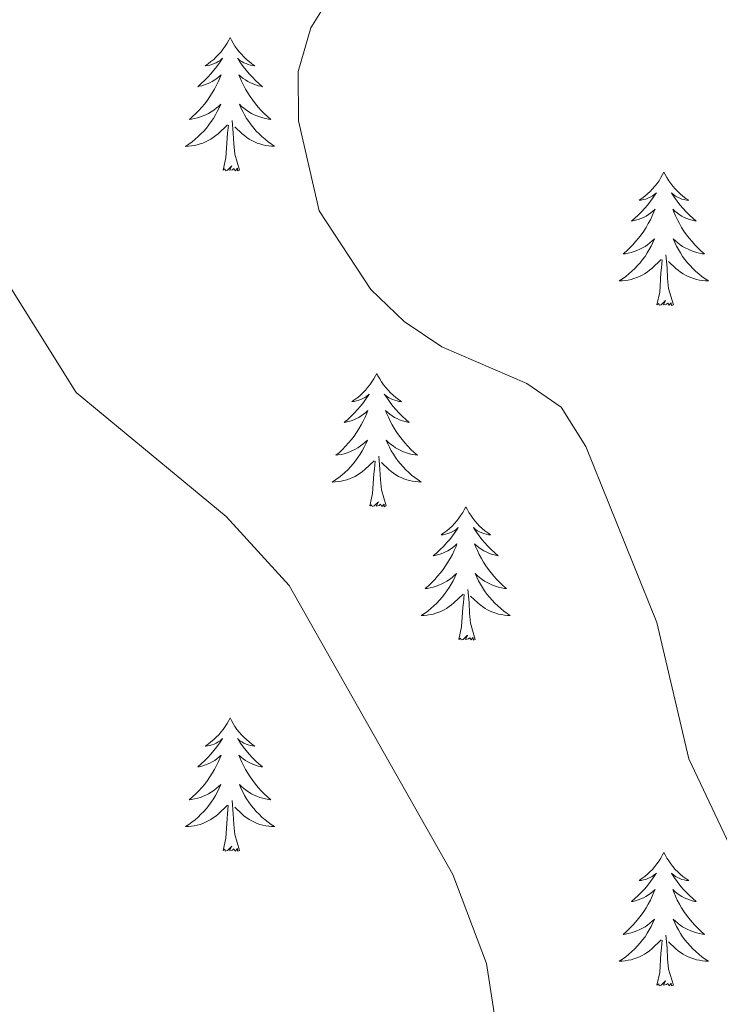
# Model space of a CAD drawing. Units: metres. Extents: x 607365 to 611866, y 4677969 to 4681008.
# Drawn here: x 608892 to 608954, y 4678837 to 4678925 of the extents above; entities that cross this region are included whole.
import ezdxf

# ---------------------------------------------------------------- set-up
doc = ezdxf.new("R2010")
doc.units = ezdxf.units.M
doc.header["$MEASUREMENT"] = 0
doc.layers.add('Level 36', color=19, linetype='Continuous', lineweight=40)
doc.layers.add('Level 5', color=36, linetype='Continuous', lineweight=0)

msp = doc.modelspace()

# ---------------------------------------------------------------- linework, layer by layer
at = {"layer": 'Level 36', "color": 92, "linetype": 'Continuous', "lineweight": 0}
for points in [[(608910.61, 4678923.47), (608910.49, 4678923.25), (608910.34, 4678922.97), (608910.17, 4678922.71), (608909.99, 4678922.45), (608909.8, 4678922.2), (608909.59, 4678921.97), (608909.37, 4678921.74), (608909.14, 4678921.52), (608908.9, 4678921.32), (608908.65, 4678921.13), (608908.39, 4678920.95), (608908.59, 4678920.97), (608908.79, 4678921.01), (608908.99, 4678921.07), (608909.19, 4678921.14), (608909.37, 4678921.22), (608909.55, 4678921.32), (608909.73, 4678921.43), (608909.93, 4678921.62), (608909.89, 4678921.56), (608909.66, 4678921.21), (608909.42, 4678920.88), (608909.16, 4678920.55), (608908.9, 4678920.23), (608908.62, 4678919.93), (608908.32, 4678919.64), (608908.02, 4678919.35), (608907.71, 4678919.08), (608907.83, 4678919.11), (608908.08, 4678919.16), (608908.32, 4678919.24), (608908.56, 4678919.32), (608908.79, 4678919.43), (608909.01, 4678919.55), (608909.23, 4678919.68), (608909.43, 4678919.82), (608909.63, 4678919.98), (608909.82, 4678920.15), (608909.73, 4678919.93), (608909.57, 4678919.57), (608909.4, 4678919.21), (608909.22, 4678918.86), (608909.02, 4678918.52), (608908.81, 4678918.19), (608908.58, 4678917.87), (608908.34, 4678917.56), (608908.09, 4678917.26), (608907.82, 4678916.96), (608907.55, 4678916.68), (608907.26, 4678916.41), (608906.97, 4678916.15), (608907.16, 4678916.18), (608907.43, 4678916.23), (608907.69, 4678916.29), (608907.95, 4678916.37), (608908.21, 4678916.46), (608908.45, 4678916.57), (608908.69, 4678916.69), (608908.93, 4678916.83), (608909.15, 4678916.98), (608909.37, 4678917.15), (608909.57, 4678917.32), (608909.77, 4678917.51), (608909.63, 4678917.18)], [(608910.61, 4678923.47), (608910.72, 4678923.25), (608910.87, 4678922.97), (608911.04, 4678922.71), (608911.22, 4678922.45), (608911.42, 4678922.2), (608911.62, 4678921.97), (608911.84, 4678921.74), (608912.07, 4678921.52), (608912.31, 4678921.32), (608912.56, 4678921.13), (608912.82, 4678920.95), (608912.62, 4678920.97), (608912.42, 4678921.01), (608912.22, 4678921.07), (608912.03, 4678921.14), (608911.84, 4678921.22), (608911.66, 4678921.32), (608911.48, 4678921.43), (608911.28, 4678921.62), (608911.32, 4678921.56), (608911.55, 4678921.21), (608911.79, 4678920.88), (608912.05, 4678920.55), (608912.32, 4678920.23), (608912.6, 4678919.93), (608912.89, 4678919.64), (608913.19, 4678919.35), (608913.5, 4678919.08), (608913.38, 4678919.11), (608913.13, 4678919.16), (608912.89, 4678919.24), (608912.66, 4678919.32), (608912.43, 4678919.43), (608912.2, 4678919.55), (608911.99, 4678919.68), (608911.78, 4678919.82), (608911.58, 4678919.98), (608911.39, 4678920.15), (608911.48, 4678919.93), (608911.64, 4678919.57), (608911.81, 4678919.21), (608911.99, 4678918.86), (608912.19, 4678918.52), (608912.41, 4678918.19), (608912.63, 4678917.87), (608912.87, 4678917.56), (608913.12, 4678917.26), (608913.39, 4678916.96), (608913.66, 4678916.68), (608913.95, 4678916.41), (608914.25, 4678916.15), (608914.05, 4678916.18), (608913.78, 4678916.23), (608913.52, 4678916.29), (608913.26, 4678916.37), (608913.01, 4678916.46), (608912.76, 4678916.57), (608912.52, 4678916.69), (608912.28, 4678916.83), (608912.06, 4678916.98), (608911.84, 4678917.15), (608911.64, 4678917.32), (608911.44, 4678917.51), (608911.58, 4678917.18)], [(608909.627, 4678917.184), (608909.467, 4678916.864), (608909.307, 4678916.554), (608909.117, 4678916.244), (608908.927, 4678915.955), (608908.707, 4678915.665), (608908.487, 4678915.385), (608908.257, 4678915.115), (608908.007, 4678914.855), (608907.747, 4678914.615), (608907.477, 4678914.375), (608907.207, 4678914.155), (608906.917, 4678913.945), (608906.627, 4678913.745), (608906.887, 4678913.755), (608907.147, 4678913.795), (608907.417, 4678913.835), (608907.667, 4678913.895), (608907.927, 4678913.965), (608908.177, 4678914.045), (608908.417, 4678914.155), (608908.657, 4678914.265), (608908.887, 4678914.395), (608909.107, 4678914.545), (608909.327, 4678914.705), (608909.527, 4678914.875), (608910.377, 4678915.674)], [(608911.577, 4678917.184), (608911.737, 4678916.864), (608911.907, 4678916.554), (608912.087, 4678916.244), (608912.287, 4678915.954), (608912.497, 4678915.664), (608912.717, 4678915.384), (608912.947, 4678915.114), (608913.197, 4678914.854), (608913.457, 4678914.614), (608913.727, 4678914.374), (608914.007, 4678914.154), (608914.297, 4678913.944), (608914.587, 4678913.754), (608914.317, 4678913.764), (608914.057, 4678913.794), (608913.797, 4678913.834), (608913.537, 4678913.894), (608913.277, 4678913.964), (608913.027, 4678914.044), (608912.787, 4678914.154), (608912.547, 4678914.264), (608912.317, 4678914.394), (608912.097, 4678914.544), (608911.887, 4678914.704), (608911.677, 4678914.874), (608911.017, 4678915.494)], [(608911.46, 4678911.62), (608911.03, 4678913.06), (608910.94, 4678913.96), (608910.89, 4678914.91), (608910.79, 4678916.07)], [(608909.99, 4678911.62), (608910.23, 4678912.73), (608910.35, 4678914.48), (608910.39, 4678914.91), (608910.46, 4678915.63)], [(608911.46, 4678911.62), (608911.28, 4678911.55), (608911.26, 4678911.79), (608911.07, 4678911.57), (608910.95, 4678911.77), (608910.83, 4678911.66), (608910.56, 4678911.61), (608910.76, 4678912), (608910.37, 4678911.62), (608910.19, 4678911.57), (608910.14, 4678911.73), (608909.99, 4678911.62)], [(608949.37, 4678911.44), (608949.26, 4678911.22), (608949.11, 4678910.95), (608948.94, 4678910.68), (608948.76, 4678910.43), (608948.56, 4678910.18), (608948.35, 4678909.94), (608948.14, 4678909.71), (608947.91, 4678909.5), (608947.67, 4678909.29), (608947.41, 4678909.1), (608947.15, 4678908.93), (608947.35, 4678908.95), (608947.56, 4678908.99), (608947.76, 4678909.04), (608947.95, 4678909.11), (608948.14, 4678909.2), (608948.32, 4678909.29), (608948.49, 4678909.41), (608948.7, 4678909.6), (608948.66, 4678909.53), (608948.43, 4678909.19), (608948.19, 4678908.85), (608947.93, 4678908.53), (608947.66, 4678908.21), (608947.38, 4678907.91), (608947.09, 4678907.61), (608946.79, 4678907.33), (608946.47, 4678907.06), (608946.6, 4678907.08), (608946.84, 4678907.14), (608947.09, 4678907.21), (608947.32, 4678907.3), (608947.55, 4678907.4), (608947.78, 4678907.52), (608947.99, 4678907.65), (608948.2, 4678907.8), (608948.4, 4678907.95), (608948.58, 4678908.12), (608948.49, 4678907.9), (608948.34, 4678907.54), (608948.17, 4678907.19), (608947.98, 4678906.84), (608947.78, 4678906.5), (608947.57, 4678906.17), (608947.34, 4678905.85), (608947.11, 4678905.53), (608946.85, 4678905.23), (608946.59, 4678904.94), (608946.31, 4678904.66), (608946.03, 4678904.39), (608945.73, 4678904.13), (608945.93, 4678904.15), (608946.19, 4678904.2), (608946.46, 4678904.27), (608946.72, 4678904.34), (608946.97, 4678904.44), (608947.22, 4678904.55), (608947.46, 4678904.67), (608947.69, 4678904.81), (608947.92, 4678904.96), (608948.13, 4678905.12), (608948.34, 4678905.3), (608948.54, 4678905.49), (608948.39, 4678905.16)], [(608949.37, 4678911.44), (608949.48, 4678911.22), (608949.64, 4678910.95), (608949.81, 4678910.68), (608949.99, 4678910.43), (608950.18, 4678910.18), (608950.39, 4678909.94), (608950.61, 4678909.71), (608950.84, 4678909.5), (608951.08, 4678909.29), (608951.33, 4678909.1), (608951.59, 4678908.93), (608951.39, 4678908.95), (608951.19, 4678908.99), (608950.99, 4678909.04), (608950.79, 4678909.11), (608950.6, 4678909.2), (608950.42, 4678909.29), (608950.25, 4678909.41), (608950.04, 4678909.6), (608950.09, 4678909.53), (608950.31, 4678909.19), (608950.56, 4678908.85), (608950.81, 4678908.53), (608951.08, 4678908.21), (608951.36, 4678907.91), (608951.65, 4678907.61), (608951.96, 4678907.33), (608952.27, 4678907.06), (608952.15, 4678907.08), (608951.9, 4678907.14), (608951.66, 4678907.21), (608951.42, 4678907.3), (608951.19, 4678907.4), (608950.97, 4678907.52), (608950.75, 4678907.65), (608950.55, 4678907.8), (608950.35, 4678907.95), (608950.16, 4678908.12), (608950.25, 4678907.9), (608950.41, 4678907.54), (608950.58, 4678907.19), (608950.76, 4678906.84), (608950.96, 4678906.5), (608951.17, 4678906.17), (608951.4, 4678905.85), (608951.64, 4678905.53), (608951.89, 4678905.23), (608952.15, 4678904.94), (608952.43, 4678904.66), (608952.72, 4678904.39), (608953.01, 4678904.13), (608952.82, 4678904.15), (608952.55, 4678904.2), (608952.29, 4678904.27), (608952.03, 4678904.34), (608951.77, 4678904.44), (608951.53, 4678904.55), (608951.28, 4678904.67), (608951.05, 4678904.81), (608950.83, 4678904.96), (608950.61, 4678905.12), (608950.4, 4678905.3), (608950.21, 4678905.49), (608950.35, 4678905.16)], [(608948.386, 4678905.158), (608948.236, 4678904.838), (608948.066, 4678904.518), (608947.886, 4678904.218), (608947.686, 4678903.918), (608947.476, 4678903.628), (608947.256, 4678903.349), (608947.016, 4678903.089), (608946.776, 4678902.829), (608946.516, 4678902.579), (608946.246, 4678902.349), (608945.966, 4678902.129), (608945.676, 4678901.919), (608945.386, 4678901.729), (608945.656, 4678901.739), (608945.916, 4678901.759), (608946.176, 4678901.799), (608946.436, 4678901.859), (608946.696, 4678901.929), (608946.946, 4678902.019), (608947.186, 4678902.119), (608947.426, 4678902.239), (608947.656, 4678902.369), (608947.876, 4678902.508), (608948.086, 4678902.668), (608948.296, 4678902.838), (608949.136, 4678903.638)], [(608950.346, 4678905.158), (608950.496, 4678904.838), (608950.666, 4678904.518), (608950.856, 4678904.218), (608951.046, 4678903.918), (608951.256, 4678903.628), (608951.486, 4678903.348), (608951.716, 4678903.088), (608951.966, 4678902.828), (608952.226, 4678902.578), (608952.486, 4678902.348), (608952.766, 4678902.128), (608953.056, 4678901.918), (608953.346, 4678901.728), (608953.086, 4678901.738), (608952.816, 4678901.758), (608952.556, 4678901.798), (608952.296, 4678901.858), (608952.046, 4678901.928), (608951.796, 4678902.018), (608951.546, 4678902.118), (608951.316, 4678902.238), (608951.086, 4678902.368), (608950.856, 4678902.508), (608950.646, 4678902.668), (608950.446, 4678902.838), (608949.786, 4678903.458)], [(608950.22, 4678899.59), (608949.79, 4678901.03), (608949.7, 4678901.94), (608949.66, 4678902.89), (608949.55, 4678904.05)], [(608948.75, 4678899.59), (608949, 4678900.71), (608949.11, 4678902.45), (608949.16, 4678902.89), (608949.22, 4678903.61)], [(608950.22, 4678899.59), (608950.05, 4678899.52), (608950.03, 4678899.76), (608949.84, 4678899.54), (608949.72, 4678899.74), (608949.6, 4678899.64), (608949.33, 4678899.58), (608949.52, 4678899.97), (608949.14, 4678899.59), (608948.95, 4678899.54), (608948.91, 4678899.7), (608948.75, 4678899.59)], [(608923.71, 4678893.46), (608923.6, 4678893.24), (608923.45, 4678892.96), (608923.28, 4678892.7), (608923.1, 4678892.44), (608922.9, 4678892.19), (608922.7, 4678891.95), (608922.48, 4678891.73), (608922.25, 4678891.51), (608922.01, 4678891.31), (608921.76, 4678891.12), (608921.5, 4678890.94), (608921.69, 4678890.96), (608921.9, 4678891), (608922.1, 4678891.06), (608922.29, 4678891.13), (608922.48, 4678891.21), (608922.66, 4678891.31), (608922.84, 4678891.42), (608923.04, 4678891.61), (608923, 4678891.55), (608922.77, 4678891.2), (608922.53, 4678890.87), (608922.27, 4678890.54), (608922, 4678890.22), (608921.72, 4678889.92), (608921.43, 4678889.63), (608921.13, 4678889.34), (608920.81, 4678889.07), (608920.94, 4678889.09), (608921.19, 4678889.15), (608921.43, 4678889.23), (608921.66, 4678889.31), (608921.89, 4678889.42), (608922.12, 4678889.53), (608922.33, 4678889.67), (608922.54, 4678889.81), (608922.74, 4678889.97), (608922.92, 4678890.14), (608922.84, 4678889.91), (608922.68, 4678889.55), (608922.51, 4678889.2), (608922.32, 4678888.85), (608922.12, 4678888.51), (608921.91, 4678888.18), (608921.69, 4678887.86), (608921.45, 4678887.55), (608921.19, 4678887.25), (608920.93, 4678886.95), (608920.66, 4678886.67), (608920.37, 4678886.4), (608920.07, 4678886.14), (608920.27, 4678886.17), (608920.53, 4678886.22), (608920.8, 4678886.28), (608921.06, 4678886.36), (608921.31, 4678886.45), (608921.56, 4678886.56), (608921.8, 4678886.68), (608922.03, 4678886.82), (608922.26, 4678886.97), (608922.48, 4678887.13), (608922.68, 4678887.31), (608922.88, 4678887.5), (608922.74, 4678887.17)], [(608923.71, 4678893.46), (608923.82, 4678893.24), (608923.98, 4678892.96), (608924.15, 4678892.7), (608924.33, 4678892.44), (608924.52, 4678892.19), (608924.73, 4678891.95), (608924.95, 4678891.73), (608925.18, 4678891.51), (608925.42, 4678891.31), (608925.67, 4678891.12), (608925.93, 4678890.94), (608925.73, 4678890.96), (608925.53, 4678891), (608925.33, 4678891.06), (608925.13, 4678891.13), (608924.95, 4678891.21), (608924.76, 4678891.31), (608924.59, 4678891.42), (608924.39, 4678891.61), (608924.43, 4678891.55), (608924.66, 4678891.2), (608924.9, 4678890.87), (608925.15, 4678890.54), (608925.42, 4678890.22), (608925.7, 4678889.92), (608925.99, 4678889.63), (608926.3, 4678889.34), (608926.61, 4678889.07), (608926.49, 4678889.09), (608926.24, 4678889.15), (608926, 4678889.23), (608925.76, 4678889.31), (608925.53, 4678889.42), (608925.31, 4678889.53), (608925.09, 4678889.67), (608924.89, 4678889.81), (608924.69, 4678889.97), (608924.5, 4678890.14), (608924.59, 4678889.91), (608924.75, 4678889.55), (608924.92, 4678889.2), (608925.1, 4678888.85), (608925.3, 4678888.51), (608925.51, 4678888.18), (608925.74, 4678887.86), (608925.98, 4678887.55), (608926.23, 4678887.25), (608926.49, 4678886.95), (608926.77, 4678886.67), (608927.06, 4678886.4), (608927.35, 4678886.14), (608927.16, 4678886.17), (608926.89, 4678886.22), (608926.63, 4678886.28), (608926.37, 4678886.36), (608926.11, 4678886.45), (608925.87, 4678886.56), (608925.63, 4678886.68), (608925.39, 4678886.82), (608925.17, 4678886.97), (608924.95, 4678887.13), (608924.74, 4678887.31), (608924.55, 4678887.5), (608924.69, 4678887.17)], [(608922.743, 4678887.174), (608922.583, 4678886.854), (608922.413, 4678886.544), (608922.233, 4678886.234), (608922.033, 4678885.934), (608921.823, 4678885.654), (608921.603, 4678885.374), (608921.362, 4678885.104), (608921.122, 4678884.844), (608920.862, 4678884.604), (608920.592, 4678884.364), (608920.312, 4678884.144), (608920.022, 4678883.934), (608919.732, 4678883.744), (608920.002, 4678883.754), (608920.262, 4678883.784), (608920.522, 4678883.824), (608920.782, 4678883.874), (608921.042, 4678883.954), (608921.292, 4678884.034), (608921.532, 4678884.144), (608921.772, 4678884.254), (608922.002, 4678884.384), (608922.222, 4678884.534), (608922.432, 4678884.694), (608922.642, 4678884.864), (608923.493, 4678885.654)], [(608924.693, 4678887.173), (608924.853, 4678886.853), (608925.013, 4678886.543), (608925.203, 4678886.233), (608925.393, 4678885.933), (608925.603, 4678885.653), (608925.833, 4678885.373), (608926.063, 4678885.103), (608926.313, 4678884.843), (608926.573, 4678884.603), (608926.832, 4678884.363), (608927.112, 4678884.143), (608927.402, 4678883.933), (608927.692, 4678883.743), (608927.432, 4678883.753), (608927.172, 4678883.783), (608926.902, 4678883.823), (608926.642, 4678883.873), (608926.392, 4678883.953), (608926.142, 4678884.033), (608925.892, 4678884.143), (608925.662, 4678884.253), (608925.432, 4678884.383), (608925.212, 4678884.533), (608924.993, 4678884.693), (608924.793, 4678884.863), (608924.133, 4678885.484)], [(608924.56, 4678881.61), (608924.13, 4678883.05), (608924.04, 4678883.95), (608924, 4678884.9), (608923.9, 4678886.06)], [(608923.09, 4678881.61), (608923.34, 4678882.72), (608923.45, 4678884.47), (608923.5, 4678884.9), (608923.56, 4678885.62)], [(608924.56, 4678881.61), (608924.39, 4678881.54), (608924.37, 4678881.78), (608924.18, 4678881.55), (608924.06, 4678881.76), (608923.94, 4678881.65), (608923.67, 4678881.6), (608923.87, 4678881.99), (608923.48, 4678881.61), (608923.29, 4678881.55), (608923.25, 4678881.72), (608923.09, 4678881.61)], [(608931.67, 4678881.54), (608931.56, 4678881.32), (608931.41, 4678881.04), (608931.24, 4678880.78), (608931.06, 4678880.52), (608930.86, 4678880.27), (608930.66, 4678880.03), (608930.44, 4678879.81), (608930.21, 4678879.59), (608929.97, 4678879.39), (608929.72, 4678879.2), (608929.46, 4678879.02), (608929.65, 4678879.04), (608929.86, 4678879.08), (608930.06, 4678879.14), (608930.25, 4678879.21), (608930.44, 4678879.29), (608930.62, 4678879.39), (608930.8, 4678879.5), (608931, 4678879.69), (608930.96, 4678879.63), (608930.73, 4678879.28), (608930.49, 4678878.95), (608930.23, 4678878.62), (608929.96, 4678878.31), (608929.68, 4678878), (608929.39, 4678877.71), (608929.09, 4678877.42), (608928.77, 4678877.15), (608928.9, 4678877.17), (608929.15, 4678877.23), (608929.39, 4678877.31), (608929.62, 4678877.39), (608929.85, 4678877.5), (608930.08, 4678877.61), (608930.29, 4678877.75), (608930.5, 4678877.89), (608930.7, 4678878.05), (608930.88, 4678878.22), (608930.8, 4678878), (608930.64, 4678877.63), (608930.47, 4678877.28), (608930.28, 4678876.93), (608930.08, 4678876.59), (608929.87, 4678876.26), (608929.65, 4678875.94), (608929.41, 4678875.63), (608929.15, 4678875.33), (608928.89, 4678875.03), (608928.62, 4678874.75), (608928.33, 4678874.48), (608928.03, 4678874.23), (608928.23, 4678874.25), (608928.49, 4678874.3), (608928.76, 4678874.36), (608929.02, 4678874.44), (608929.27, 4678874.53), (608929.52, 4678874.64), (608929.76, 4678874.76), (608929.99, 4678874.9), (608930.22, 4678875.05), (608930.44, 4678875.22), (608930.64, 4678875.39), (608930.84, 4678875.58), (608930.7, 4678875.25)], [(608931.67, 4678881.54), (608931.78, 4678881.32), (608931.94, 4678881.04), (608932.11, 4678880.78), (608932.29, 4678880.52), (608932.48, 4678880.27), (608932.69, 4678880.03), (608932.91, 4678879.81), (608933.14, 4678879.59), (608933.38, 4678879.39), (608933.63, 4678879.2), (608933.89, 4678879.02), (608933.69, 4678879.04), (608933.49, 4678879.08), (608933.29, 4678879.14), (608933.09, 4678879.21), (608932.91, 4678879.29), (608932.72, 4678879.39), (608932.55, 4678879.5), (608932.35, 4678879.69), (608932.39, 4678879.63), (608932.62, 4678879.28), (608932.86, 4678878.95), (608933.11, 4678878.62), (608933.38, 4678878.31), (608933.66, 4678878), (608933.95, 4678877.71), (608934.26, 4678877.42), (608934.57, 4678877.15), (608934.45, 4678877.17), (608934.2, 4678877.23), (608933.96, 4678877.31), (608933.72, 4678877.39), (608933.49, 4678877.5), (608933.27, 4678877.61), (608933.05, 4678877.75), (608932.85, 4678877.89), (608932.65, 4678878.05), (608932.46, 4678878.22), (608932.55, 4678878), (608932.71, 4678877.63), (608932.88, 4678877.28), (608933.06, 4678876.93), (608933.26, 4678876.59), (608933.47, 4678876.26), (608933.7, 4678875.94), (608933.94, 4678875.63), (608934.19, 4678875.33), (608934.45, 4678875.03), (608934.73, 4678874.75), (608935.02, 4678874.48), (608935.31, 4678874.23), (608935.12, 4678874.25), (608934.85, 4678874.3), (608934.59, 4678874.36), (608934.33, 4678874.44), (608934.07, 4678874.53), (608933.83, 4678874.64), (608933.59, 4678874.76), (608933.35, 4678874.9), (608933.13, 4678875.05), (608932.91, 4678875.22), (608932.7, 4678875.39), (608932.51, 4678875.58), (608932.65, 4678875.25)], [(608930.701, 4678875.253), (608930.541, 4678874.933), (608930.371, 4678874.623), (608930.191, 4678874.313), (608929.991, 4678874.023), (608929.781, 4678873.733), (608929.561, 4678873.453), (608929.321, 4678873.183), (608929.081, 4678872.923), (608928.821, 4678872.683), (608928.551, 4678872.453), (608928.271, 4678872.224), (608927.981, 4678872.014), (608927.691, 4678871.824), (608927.961, 4678871.834), (608928.221, 4678871.864), (608928.481, 4678871.903), (608928.741, 4678871.953), (608929.001, 4678872.033), (608929.251, 4678872.113), (608929.491, 4678872.223), (608929.731, 4678872.333), (608929.961, 4678872.463), (608930.181, 4678872.613), (608930.391, 4678872.773), (608930.601, 4678872.943), (608931.451, 4678873.743)], [(608932.651, 4678875.253), (608932.811, 4678874.933), (608932.971, 4678874.623), (608933.161, 4678874.313), (608933.351, 4678874.023), (608933.561, 4678873.733), (608933.791, 4678873.452), (608934.021, 4678873.182), (608934.271, 4678872.922), (608934.531, 4678872.682), (608934.791, 4678872.452), (608935.071, 4678872.222), (608935.361, 4678872.012), (608935.651, 4678871.822), (608935.391, 4678871.832), (608935.131, 4678871.862), (608934.861, 4678871.902), (608934.601, 4678871.952), (608934.351, 4678872.032), (608934.101, 4678872.112), (608933.851, 4678872.223), (608933.621, 4678872.333), (608933.391, 4678872.463), (608933.171, 4678872.613), (608932.951, 4678872.773), (608932.751, 4678872.943), (608932.091, 4678873.563)], [(608932.52, 4678869.69), (608932.09, 4678871.13), (608932, 4678872.03), (608931.96, 4678872.98), (608931.86, 4678874.14)], [(608931.05, 4678869.69), (608931.3, 4678870.81), (608931.41, 4678872.55), (608931.46, 4678872.98), (608931.52, 4678873.7)], [(608932.52, 4678869.69), (608932.35, 4678869.62), (608932.33, 4678869.86), (608932.14, 4678869.64), (608932.02, 4678869.84), (608931.9, 4678869.73), (608931.63, 4678869.68), (608931.83, 4678870.07), (608931.44, 4678869.69), (608931.25, 4678869.64), (608931.21, 4678869.8), (608931.05, 4678869.69)], [(608910.61, 4678862.67), (608910.49, 4678862.45), (608910.34, 4678862.18), (608910.17, 4678861.91), (608909.99, 4678861.65), (608909.79, 4678861.41), (608909.59, 4678861.17), (608909.37, 4678860.94), (608909.14, 4678860.73), (608908.9, 4678860.52), (608908.65, 4678860.33), (608908.39, 4678860.15), (608908.59, 4678860.18), (608908.79, 4678860.21), (608908.99, 4678860.27), (608909.18, 4678860.34), (608909.37, 4678860.42), (608909.55, 4678860.52), (608909.73, 4678860.63), (608909.93, 4678860.83), (608909.89, 4678860.76), (608909.66, 4678860.42), (608909.42, 4678860.08), (608909.16, 4678859.75), (608908.89, 4678859.44), (608908.61, 4678859.13), (608908.32, 4678858.84), (608908.02, 4678858.56), (608907.71, 4678858.29), (608907.83, 4678858.31), (608908.08, 4678858.37), (608908.32, 4678858.44), (608908.55, 4678858.53), (608908.79, 4678858.63), (608909.01, 4678858.75), (608909.23, 4678858.88), (608909.43, 4678859.02), (608909.63, 4678859.18), (608909.82, 4678859.35), (608909.73, 4678859.13), (608909.57, 4678858.77), (608909.4, 4678858.41), (608909.22, 4678858.07), (608909.02, 4678857.73), (608908.8, 4678857.4), (608908.58, 4678857.07), (608908.34, 4678856.76), (608908.09, 4678856.46), (608907.82, 4678856.17), (608907.55, 4678855.89), (608907.26, 4678855.62), (608906.96, 4678855.36), (608907.16, 4678855.38), (608907.43, 4678855.43), (608907.69, 4678855.49), (608907.95, 4678855.57), (608908.2, 4678855.67), (608908.45, 4678855.77), (608908.69, 4678855.9), (608908.93, 4678856.03), (608909.15, 4678856.19), (608909.37, 4678856.35), (608909.57, 4678856.53), (608909.77, 4678856.71), (608909.63, 4678856.39)], [(608910.61, 4678862.67), (608910.72, 4678862.45), (608910.87, 4678862.18), (608911.04, 4678861.91), (608911.22, 4678861.65), (608911.41, 4678861.41), (608911.62, 4678861.17), (608911.84, 4678860.94), (608912.07, 4678860.73), (608912.31, 4678860.52), (608912.56, 4678860.33), (608912.82, 4678860.15), (608912.62, 4678860.18), (608912.42, 4678860.21), (608912.22, 4678860.27), (608912.03, 4678860.34), (608911.84, 4678860.42), (608911.66, 4678860.52), (608911.48, 4678860.63), (608911.28, 4678860.83), (608911.32, 4678860.76), (608911.55, 4678860.42), (608911.79, 4678860.08), (608912.05, 4678859.75), (608912.31, 4678859.44), (608912.59, 4678859.13), (608912.89, 4678858.84), (608913.19, 4678858.56), (608913.5, 4678858.29), (608913.38, 4678858.31), (608913.13, 4678858.37), (608912.89, 4678858.44), (608912.65, 4678858.53), (608912.42, 4678858.63), (608912.2, 4678858.75), (608911.99, 4678858.88), (608911.78, 4678859.02), (608911.58, 4678859.18), (608911.39, 4678859.35), (608911.48, 4678859.13), (608911.64, 4678858.77), (608911.81, 4678858.41), (608911.99, 4678858.07), (608912.19, 4678857.73), (608912.41, 4678857.4), (608912.63, 4678857.07), (608912.87, 4678856.76), (608913.12, 4678856.46), (608913.39, 4678856.17), (608913.66, 4678855.89), (608913.95, 4678855.62), (608914.25, 4678855.36), (608914.05, 4678855.38), (608913.78, 4678855.43), (608913.52, 4678855.49), (608913.26, 4678855.57), (608913.01, 4678855.67), (608912.76, 4678855.77), (608912.52, 4678855.9), (608912.28, 4678856.03), (608912.06, 4678856.19), (608911.84, 4678856.35), (608911.64, 4678856.53), (608911.44, 4678856.71), (608911.58, 4678856.39)], [(608909.628, 4678856.388), (608909.468, 4678856.068), (608909.298, 4678855.748), (608909.118, 4678855.448), (608908.917, 4678855.148), (608908.707, 4678854.858), (608908.487, 4678854.578), (608908.257, 4678854.308), (608908.007, 4678854.058), (608907.747, 4678853.808), (608907.477, 4678853.578), (608907.197, 4678853.358), (608906.907, 4678853.148), (608906.627, 4678852.958), (608906.887, 4678852.968), (608907.147, 4678852.988), (608907.407, 4678853.028), (608907.667, 4678853.088), (608907.927, 4678853.158), (608908.177, 4678853.248), (608908.417, 4678853.348), (608908.657, 4678853.468), (608908.887, 4678853.598), (608909.107, 4678853.738), (608909.327, 4678853.898), (608909.527, 4678854.068), (608910.377, 4678854.868)], [(608911.578, 4678856.387), (608911.738, 4678856.067), (608911.908, 4678855.747), (608912.088, 4678855.447), (608912.288, 4678855.147), (608912.498, 4678854.857), (608912.717, 4678854.577), (608912.947, 4678854.307), (608913.197, 4678854.057), (608913.457, 4678853.807), (608913.727, 4678853.577), (608914.007, 4678853.357), (608914.287, 4678853.147), (608914.587, 4678852.957), (608914.317, 4678852.967), (608914.057, 4678852.987), (608913.787, 4678853.027), (608913.537, 4678853.087), (608913.277, 4678853.157), (608913.027, 4678853.247), (608912.787, 4678853.347), (608912.547, 4678853.467), (608912.317, 4678853.597), (608912.097, 4678853.737), (608911.877, 4678853.897), (608911.677, 4678854.067), (608911.017, 4678854.687)], [(608911.46, 4678850.82), (608911.03, 4678852.26), (608910.94, 4678853.16), (608910.89, 4678854.11), (608910.79, 4678855.28)], [(608909.99, 4678850.82), (608910.23, 4678851.94), (608910.34, 4678853.68), (608910.39, 4678854.11), (608910.45, 4678854.84)], [(608911.46, 4678850.82), (608911.28, 4678850.75), (608911.26, 4678850.99), (608911.07, 4678850.77), (608910.95, 4678850.97), (608910.83, 4678850.86), (608910.56, 4678850.81), (608910.76, 4678851.2), (608910.37, 4678850.82), (608910.18, 4678850.77), (608910.14, 4678850.93), (608909.99, 4678850.82)], [(608949.37, 4678850.65), (608949.26, 4678850.43), (608949.11, 4678850.15), (608948.94, 4678849.89), (608948.75, 4678849.63), (608948.56, 4678849.38), (608948.35, 4678849.14), (608948.13, 4678848.92), (608947.91, 4678848.7), (608947.67, 4678848.5), (608947.41, 4678848.31), (608947.15, 4678848.13), (608947.35, 4678848.15), (608947.56, 4678848.19), (608947.75, 4678848.24), (608947.95, 4678848.31), (608948.14, 4678848.4), (608948.32, 4678848.5), (608948.49, 4678848.61), (608948.7, 4678848.8), (608948.66, 4678848.73), (608948.43, 4678848.39), (608948.19, 4678848.05), (608947.93, 4678847.73), (608947.66, 4678847.41), (608947.38, 4678847.11), (608947.09, 4678846.81), (608946.79, 4678846.53), (608946.47, 4678846.26), (608946.6, 4678846.28), (608946.84, 4678846.34), (608947.09, 4678846.41), (608947.32, 4678846.5), (608947.55, 4678846.6), (608947.77, 4678846.72), (608947.99, 4678846.85), (608948.2, 4678847), (608948.39, 4678847.15), (608948.58, 4678847.33), (608948.49, 4678847.1), (608948.34, 4678846.74), (608948.17, 4678846.39), (608947.98, 4678846.04), (608947.78, 4678845.7), (608947.57, 4678845.37), (608947.34, 4678845.05), (608947.1, 4678844.74), (608946.85, 4678844.43), (608946.59, 4678844.14), (608946.31, 4678843.86), (608946.03, 4678843.59), (608945.73, 4678843.33), (608945.93, 4678843.36), (608946.19, 4678843.4), (608946.46, 4678843.47), (608946.71, 4678843.55), (608946.97, 4678843.64), (608947.22, 4678843.75), (608947.46, 4678843.87), (608947.69, 4678844.01), (608947.92, 4678844.16), (608948.13, 4678844.32), (608948.34, 4678844.5), (608948.53, 4678844.69), (608948.39, 4678844.36)], [(608949.37, 4678850.65), (608949.48, 4678850.43), (608949.64, 4678850.15), (608949.81, 4678849.89), (608949.99, 4678849.63), (608950.18, 4678849.38), (608950.39, 4678849.14), (608950.61, 4678848.92), (608950.84, 4678848.7), (608951.08, 4678848.5), (608951.33, 4678848.31), (608951.59, 4678848.13), (608951.39, 4678848.15), (608951.19, 4678848.19), (608950.99, 4678848.24), (608950.79, 4678848.31), (608950.6, 4678848.4), (608950.42, 4678848.5), (608950.25, 4678848.61), (608950.04, 4678848.8), (608950.08, 4678848.73), (608950.31, 4678848.39), (608950.56, 4678848.05), (608950.81, 4678847.73), (608951.08, 4678847.41), (608951.36, 4678847.11), (608951.65, 4678846.81), (608951.96, 4678846.53), (608952.27, 4678846.26), (608952.15, 4678846.28), (608951.9, 4678846.34), (608951.66, 4678846.41), (608951.42, 4678846.5), (608951.19, 4678846.6), (608950.97, 4678846.72), (608950.75, 4678846.85), (608950.54, 4678847), (608950.35, 4678847.15), (608950.16, 4678847.33), (608950.25, 4678847.1), (608950.4, 4678846.74), (608950.57, 4678846.39), (608950.76, 4678846.04), (608950.96, 4678845.7), (608951.17, 4678845.37), (608951.4, 4678845.05), (608951.64, 4678844.74), (608951.89, 4678844.43), (608952.15, 4678844.14), (608952.43, 4678843.86), (608952.71, 4678843.59), (608953.01, 4678843.33), (608952.82, 4678843.36), (608952.55, 4678843.4), (608952.29, 4678843.47), (608952.03, 4678843.55), (608951.77, 4678843.64), (608951.52, 4678843.75), (608951.28, 4678843.87), (608951.05, 4678844.01), (608950.82, 4678844.16), (608950.61, 4678844.32), (608950.4, 4678844.5), (608950.21, 4678844.69), (608950.35, 4678844.36)], [(608948.387, 4678844.361), (608948.237, 4678844.042), (608948.067, 4678843.732), (608947.887, 4678843.422), (608947.686, 4678843.122), (608947.476, 4678842.832), (608947.256, 4678842.562), (608947.016, 4678842.292), (608946.776, 4678842.032), (608946.516, 4678841.792), (608946.246, 4678841.552), (608945.966, 4678841.332), (608945.676, 4678841.122), (608945.386, 4678840.932), (608945.656, 4678840.942), (608945.916, 4678840.962), (608946.176, 4678841.012), (608946.436, 4678841.062), (608946.686, 4678841.132), (608946.946, 4678841.222), (608947.186, 4678841.322), (608947.426, 4678841.442), (608947.656, 4678841.572), (608947.876, 4678841.722), (608948.086, 4678841.872), (608948.286, 4678842.042), (608949.136, 4678842.841)], [(608950.347, 4678844.361), (608950.497, 4678844.041), (608950.667, 4678843.731), (608950.847, 4678843.421), (608951.047, 4678843.121), (608951.257, 4678842.831), (608951.486, 4678842.561), (608951.716, 4678842.291), (608951.966, 4678842.031), (608952.216, 4678841.791), (608952.486, 4678841.551), (608952.766, 4678841.331), (608953.056, 4678841.121), (608953.346, 4678840.931), (608953.086, 4678840.941), (608952.816, 4678840.961), (608952.556, 4678841.011), (608952.296, 4678841.061), (608952.046, 4678841.131), (608951.796, 4678841.221), (608951.546, 4678841.321), (608951.306, 4678841.441), (608951.086, 4678841.571), (608950.856, 4678841.721), (608950.646, 4678841.871), (608950.446, 4678842.041), (608949.786, 4678842.661)], [(608950.22, 4678838.79), (608949.79, 4678840.23), (608949.7, 4678841.14), (608949.66, 4678842.09), (608949.55, 4678843.25)], [(608948.75, 4678838.79), (608949, 4678839.91), (608949.11, 4678841.65), (608949.16, 4678842.09), (608949.22, 4678842.81)], [(608950.22, 4678838.79), (608950.05, 4678838.73), (608950.03, 4678838.97), (608949.84, 4678838.74), (608949.72, 4678838.95), (608949.6, 4678838.84), (608949.33, 4678838.78), (608949.52, 4678839.18), (608949.14, 4678838.8), (608948.95, 4678838.74), (608948.91, 4678838.91), (608948.75, 4678838.79)]]:
    msp.add_lwpolyline(points, dxfattribs=at)
at = {"layer": 'Level 5', "color": 36, "linetype": 'Continuous', "lineweight": 0}
for points in [[(608956.09, 4678928.04, 335), (608939.82, 4678931.27, 335), (608931.71, 4678934.04, 335), (608927.74, 4678934.47, 335), (608925.1, 4678933.96, 335), (608922.14, 4678931.27, 335), (608917.81, 4678924.34, 335), (608916.7, 4678920.45, 335), (608916.73, 4678916.03, 335), (608918.57, 4678907.98, 335), (608923.19, 4678900.95, 335), (608926.15, 4678898.09, 335), (608929.52, 4678895.83, 335), (608937.14, 4678892.55, 335), (608940.18, 4678890.43, 335), (608942.41, 4678886.93, 335), (608948.75, 4678871.21, 335), (608951.61, 4678859, 335), (608957.05, 4678847.48, 335)], [(608883.908, 4678926.658, 330), (608887.187, 4678919.358, 330), (608888.365, 4678906.969, 330), (608889.855, 4678902.879, 330), (608896.843, 4678891.738, 330), (608910.262, 4678880.666, 330), (608915.901, 4678874.496, 330), (608930.507, 4678848.674, 330), (608933.516, 4678840.734, 330), (608936.193, 4678823.415, 330), (608936.132, 4678819.415, 330), (608935.222, 4678815.495, 330), (608931.631, 4678807.866, 330), (608931.05, 4678803.907, 330), (608931.907, 4678786.937, 330), (608930.887, 4678783.058, 330), (608928.666, 4678780.628, 330), (608925.646, 4678779.429, 330), (608912.926, 4678779.191, 330), (608891.766, 4678783.835, 330), (608866.365, 4678784.149, 330)]]:
    msp.add_polyline3d(points, dxfattribs=at)

doc.saveas('drawing.dxf')
